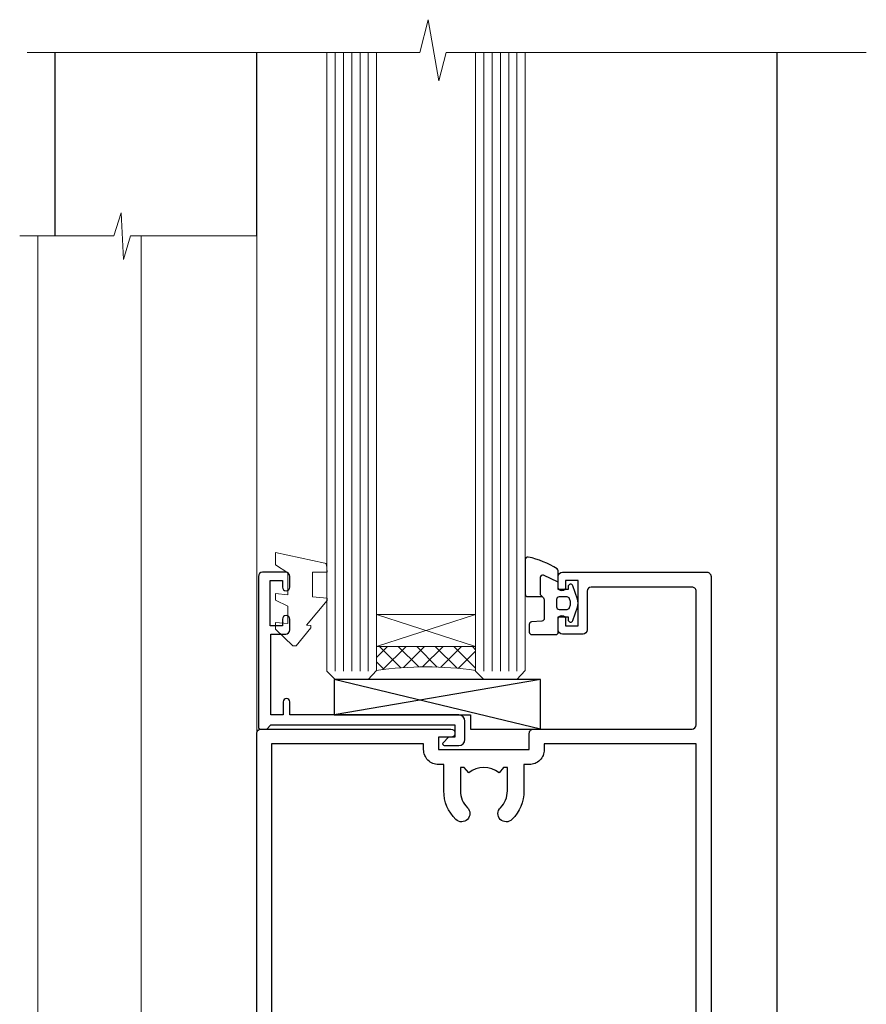
# Model space of a CAD drawing. Extents: x 0 to 178816, y -404 to 1146.
# Drawn here: x 7899 to 8001, y 248 to 367 of the extents above; entities that cross this region are included whole.
import ezdxf

# ---------------------------------------------------------------- set-up
doc = ezdxf.new("R2010")
doc.units = 0
doc.header["$LTSCALE"] = 3
doc.header["$MEASUREMENT"] = 0
doc.layers.get('0').update_dxf_attribs({"linetype": 'CONTINUOUS'})
doc.layers.add('Aluminium Systems Ltd Joinery Detail', color=7, linetype='CONTINUOUS')
doc.layers.add('Gasket', color=1, linetype='CONTINUOUS')

# ---------------------------------------------------------------- blocks, each defined once
blk = doc.blocks.new('A787-21645')
at = {"flags": 128}
for points in [[(23.49999961000304, 57.9999999231205, -0.9999999999999999), (23.49999961000304, 56.9999999231205), (22.00000484630874, 56.99999992311987), (22.00000484630874, 55.49999992312004), (32.99999477110833, 55.49999992312001), (32.99999477110833, 57.49999992312183, -0.4142135623731283), (33.49999477110833, 57.99999992312189), (52.69999980875656, 57.99999992312186, 0.414213562373095), (53.19999980875656, 58.49999992312186), (53.19999980875656, 74.69999992312515, 0.414213562373095), (52.69999980875656, 75.19999992312526), (40.49999980870854, 75.19999992312293, 0.414213562373095), (39.99999980870854, 74.69999992312293), (39.99999980870854, 69.99999992312232, -0.414213562373095), (39.49999980870854, 69.49999992312232), (36.99999980870672, 69.49999992312232, -0.414213562373095), (36.49999980870672, 69.99999992312232), (36.49999980870672, 71.29999992312523, -0.9999999999999999), (37.39999980870817, 71.29999992312523), (37.39999980870817, 70.49999992312232), (38.89999980870817, 70.49999992312232), (38.89999980870817, 75.99999992312232), (37.39999980870817, 75.99999992312232), (37.39999980870817, 75.19999992312668, -0.9999999999999999), (36.49999980870672, 75.19999992312668), (36.4999998087431, 76.49999992312232, -0.414213562373095), (36.9999998087431, 76.99999992312232), (54.4999998087431, 76.9999999231255, -0.4142135623731616), (54.9999998087431, 76.4999999231255), (54.9999998087431, 0.4999999231368975, -0.414213562373095), (54.4999998087431, -7.686310254939599e-08), (53.69999980874383, -7.686310254939599e-08, -0.414213562373095), (53.19999980874383, 0.4999999231368975), (53.19999980874383, 3.499999923122772, 0.414213562373095), (52.69999980875656, 3.999999923122772), (33.49999477110833, 3.999999923122743, -0.4142135623731283), (32.99999477110833, 4.4999999231228), (32.99999477110833, 6.499999923124619), (22.00000484630419, 6.499999923124562), (22.00000484630419, 4.4999999231228, -0.4142135623731283), (21.50000484630419, 3.999999923122743), (2.299999808747828, 3.999999923122772, 0.414213562373095), (1.799999808747828, 3.499999923122772), (1.799999808747828, 0.4999999231368975, -0.414213562373095), (1.299999808747828, -7.686310254939599e-08), (0.4999998087467361, -7.686310254939599e-08, -0.414213562373095), (-1.912532638925768e-07, 0.4999999231368975), (-1.91252354397875e-07, 57.49999992312186, -0.414213562373095), (0.4999998087476456, 57.99999992312186)], [(20.20000484630947, 6.499999923125728, -0.4142135623730996), (22.00000484630874, 8.299999923125739), (22.64999980870635, 8.299999923125739), (22.64999980870635, 11.50000076143286, -0.2010392773484044), (24.09870110740832, 14.95740833713879, -0.9999999999999999), (25.50129851000548, 13.53167325437343, 0.2010392773484157), (24.64999980870635, 11.50000076143291), (24.64999980870635, 8.650000761432779), (25.10856585985204, 8.650000761432779), (25.66805512110005, 9.31677409854322, 0.3639702342660435), (29.33194449631247, 9.316774098543306), (29.89143375755958, 8.650000761432779), (30.34999980870617, 8.650000761432779), (30.34999980870617, 11.50000076143294, 0.2010392773484119), (29.49870110740704, 13.53167325437346, -1.00000000000001), (30.90129851000421, 14.95740833713884, -0.2010392773484095), (32.34999980870617, 11.50000076143291), (32.34999980870617, 8.299999923125796), (32.99999477110833, 8.299999923125739, -0.414213562373095), (34.79999477110761, 6.499999923125756), (34.79999477110761, 5.799999923123551), (53.19999980871654, 5.79999992312483), (53.19999980871563, 56.1999999231198), (34.79999477110761, 56.19999992312108), (34.79999477110761, 55.49999992311891, -0.4142135623731044), (32.99999477110833, 53.69999992311892), (32.34999980871072, 53.6999999231189), (32.34999980870617, 50.49999908481172, -0.2010392773484095), (30.90129851000421, 47.04259150910579, -0.9999999999999997), (29.49870110740704, 48.4683265918712, 0.2010392773484074), (30.34999980870617, 50.49999908481172), (30.34999980870617, 53.34999908481186), (29.89143375755958, 53.34999908481186), (29.33194449631247, 52.68322574770133, 0.3639702342660399), (25.66805512110005, 52.68322574770136), (25.10856585985204, 53.34999908481186), (24.64999980870635, 53.34999908481186), (24.64999980870635, 50.49999908481172, 0.2010392773484072), (25.50129851000548, 48.4683265918712, -0.9999999999999897), (24.09870110740832, 47.04259150910582, -0.2010392773484001), (22.64999980870635, 50.49999908481172), (22.64999980870635, 53.6999999231189), (22.00000484630874, 53.6999999231189, -0.4142135623731044), (20.20000484630947, 55.49999992311891), (20.20000484630947, 56.19999992312131), (1.7999998087069, 56.19999992312231), (1.7999998087069, 5.799999923122328), (20.20000484630947, 5.799999923123295)]]:
    blk.add_lwpolyline(points, format="xyb", close=True, dxfattribs=at)
blk = doc.blocks.new('DY611-comp')
for p, q in [((4.699999724698388, 6.73301047494084), (5.699999724698388, 6.73301047494084)), ((4.699999724698388, 6.73301047494084), (4.699999724698388, 5.24168363428356)), ((5.699999724698388, 6.73301047494084), (5.699999724698388, 5.35801047494084)), ((2.249999724699366, 5.734749169929501), (2.249999724709312, 0.6000000773573217)), ((3.44999972469924, 5.241683634283561), (3.449999724698956, 5.734749169931831)), ((4.699999724698388, 5.24168363428356), (3.44999972469924, 5.241683634283561)), ((4.699999724698388, 3.224337315598119), (4.699999724698388, 5.24168363428356)), ((5.699999724698388, 5.35801047494084), (5.398556883214384, 4.23301047494084)), ((5.398556883214384, 4.23301047494084), (5.699999724698388, 3.10801047494084)), ((3.44999972471004, 0.6000000773595953), (3.449999724698444, 3.22433731559812)), ((3.449999724698444, 3.22433731559812), (4.699999724698388, 3.224337315598119)), ((4.699999724698387, 1.73301047494084), (4.699999724698388, 3.224337315598119)), ((5.699999724698388, 3.10801047494084), (5.699999724698387, 1.73301047494084)), ((5.699999724698387, 1.73301047494084), (4.699999724698387, 1.73301047494084)), ((1.221165036238908, 0.1448414745698428), (1.574423505998662, 0.1662286819516656)), ((1.526077900379526, 0.9647665347907601), (1.225370742217077, 0.9465609235936168))]:
    blk.add_line(p, q)
for centre, radius, start, end in [((1.699496738706388, 5.810302425472685), 1.752132699994973, 357.5285973978742, 174.1571795689745), ((25.62676472124249, 4.659065136804641), 25.70470882915023, 177.0349902344036, 188.5389107554367), ((1.549999724699377, 5.734749169928136), 0.6999999999999982, 1.139866319510781e-10, 162.7552138285532), ((82.75663574613237, 9.068854293032516), 81.93484498501171, 182.1869051590095, 185.6891390055798), ((1.160733029215372, 1.143013790619327), 1.000000000000252, 197.4942753458901, 273.4646099445776), ((1.550250703189106, 0.5654976083711868), 0.3999999999998869, 273.4646099446054, 93.46460994460537), ((2.849999724709676, 0.6000000773584585), 0.6000000000003638, 180.0000000001107, 1.107297439572595e-10)]:
    blk.add_arc(centre, radius, start, end)
blk = doc.blocks.new('DY611 Replace')
at = {"layer": 'Gasket', "color": 6}
blk.add_blockref('DY611-comp', (-5.982778264279204, -4.233010474941693), dxfattribs=at)
blk = doc.blocks.new('C438-21617')
at = {"flags": 128}
blk.add_lwpolyline([(1.499999967791013, 3.699999993124436), (1.499999967791013, 13.49999999312371), (3.299999967819844, 13.49999999312337, 0.4142135623720295), (3.799999967820185, 13.99999999312189), (3.799999967819844, 15.29999999312662, 0.9999999999999999), (2.899999967825664, 15.29999999312662), (2.899999967825664, 14.49999999312371), (1.399999967825664, 14.49999999312371), (1.399999967825664, 19.99999999312371), (2.899999967825664, 19.99999999312371), (2.899999967825664, 19.19999999312807, 0.9999999999999999), (3.799999967819844, 19.19999999312807), (3.799999967819844, 20.49999999312371, 0.414213562373095), (3.299999967819844, 20.99999999312371), (0.4999999678196616, 20.99999999312371, 0.414213562373095), (-3.218033839402779e-08, 20.49999999312371), (-3.218033839402779e-08, 2.199999993124436, 0.4142135623724291), (0.1999999678199345, 1.999999993123708), (0.9999999678196616, 1.999999993123708), (1.499999967819662, 2.499999993123708), (23.79999996782121, 2.499999993123708), (23.79999996782121, 0.9999999931237085), (23.01714196782072, 0.9999999931237085), (22.35856332405942, 0.3414213493592229, 0.6681786379198802), (22.49998468029557, -6.876291536173085e-09), (24.24998996782128, -6.876291536173085e-09, 0.414213562373095), (24.99998996782128, 0.7499999931237085), (24.99998996782128, 2.949999993124436, 0.414213562373095), (24.24998996782128, 3.699999993124436), (3.799999967823425, 3.699999993124436), (3.799999967823481, 5.299999993122867, 0.9999999999999999), (2.999999967824209, 5.299999993122867), (2.999999967824266, 3.699999993124436)], format="xyb", close=True, dxfattribs=at)
blk = doc.blocks.new('CO112-Comp')
blk.add_lwpolyline([(-2.40000000000007, 2.549999999999727), (-4.173214521477782, 3.376863510916451, 0.5486187866266629), (-4.600000000000001, 3.104971174805428), (-4.600000000000115, 1.174264068711523, 0.1989123673796485), (-4.512132034356092, 0.9621320343555908), (-4.187867965644138, 0.6378679656437498, -0.1989123673796545), (-4.100000000000229, 0.4257359312878179), (-4.100000000000001, -1.867621053448261, -0.3888787318529966), (-4.373853277175705, -2.166479462875827), (-5.62614672282448, -2.27604094277774, 0.3888787318529857), (-5.900000000000297, -2.574899352205307), (-5.900000000000183, -3.500000000000227, 0.414213562373095), (-5.600000000000229, -3.800000000000182), (-2.700000000000138, -3.800000000000182, 0.4142135623730795), (-2.40000000000007, -3.500000000000227), (-2.40000000000007, -1.650000000000205), (-1.200000000000252, -1.650000000000205), (-1.200000000000252, -2.000000000000227, 0.8512240770329532), (-0.6153026492116638, -2.094590794763576), (-0.07651324605726728, -0.4729539738173116, 0.1617773616314338), (-0.07651324605726728, 0.4729539738173116), (-0.6153026492115501, 2.094590794763576, 0.8512240770330307), (-1.200000000000138, 1.999999999999773), (-1.200000000000138, 1.64999999999975), (-2.40000000000007, 1.64999999999975), (-2.40000000000007, 3.899999999999864, 0.2573433522284663), (-2.539810225881284, 4.153651801230905, 0.08655377045350035), (-6.035137328684941, 5.592904137679353, 0.4795836626625757), (-6.399999999999956, 5.299999999999727), (-6.400000000000183, 1.099999999999682, 0.4142135623730932), (-6.100000000000229, 0.7999999999997272), (-4.350000000000229, 0.7999999999997272)], format="xyb")
blk.add_lwpolyline([(-1.333387482443846, 0.7499999999997726), (-2.299999999999819, 0.7499999999997726, 0.414213562373095), (-2.599999999999887, 0.4499999999998181), (-2.600000000000001, -0.4500000000002728, 0.4142135623731504), (-2.300000000000046, -0.7500000000002274), (-1.33338748244396, -0.7500000000002274, 0.3230919796660772), (-1.04869013165544, -0.5445907947637352), (-0.9306052984229392, -0.1891815895269247, 0.1617773616314338), (-0.9306052984228255, 0.1891815895269247), (-1.048690131655213, 0.5445907947632804, 0.3230919796661059)], format="xyb", close=True)
blk = doc.blocks.new('EL272')
for p, q in [((25, 6), (0, 1.700000000000003)), ((25, 0), (0, 6))]:
    blk.add_line(p, q)
blk.add_lwpolyline([(16.5, 0), (25, 0), (25, 6), (0, 6), (0, 1.700000000000003), (16.5, 1.700000000000003)], close=True)
blk = doc.blocks.new('DY445')
at = {"color": 1, "linetype": 'ByBlock', "lineweight": 5}
blk.add_lwpolyline([(1.500000069558155, 8.843974509445616), (6.955815479159355e-08, 9.781278537308935), (6.955815479159355e-08, 11.28127853730894), (5.988439076417308, 10.00599328645694, -0.3639702342661976), (6.170246867486185, 9.82418549538761), (6.250000069558155, 8.912602224390866), (4.500000069558155, 8.912602224390866), (4.500000069558155, 5.912602224390866), (6.250000069558155, 5.759497063219897), (6.250000069558155, 5.459497063220624), (3.761277983271611, 2.493553575919577), (4.300000069558337, 2.446421500579163), (4.300000069558337, 2.146421500578981), (2.498938744638963, 1.96124346985016e-07), (2.095436726808202, 1.96124346985016e-07), (6.955815479159355e-08, 2.022622753740507), (6.955815479159355e-08, 2.822622753740688), (1.500000069558155, 2.691389758451805), (1.500000069558155, 4.774702327408704), (6.955815479159355e-08, 5.506301210257334), (6.955815479159355e-08, 6.306301210257516), (1.500000069558155, 6.175068214968633)], format="xyb", close=True, dxfattribs=at)
blk = doc.blocks.new('PE001')
at = {"color": 8}
for p, q in [((-10.30262543296014, 28.71706153362047), (-10.40480706411181, 29.18866906201443)), ((-10.29893039060888, 28.7174572390919), (-10.29893039060888, 29.20000749200104)), ((10.29893039060889, 28.7174572390919), (10.29893039060889, 29.20000749200104)), ((10.30262543296014, 28.71706153362047), (10.40480706411181, 29.18866906201443)), ((-15.87010731188009, 27.49669993759512), (-16.35265756478923, 27.49669993759512)), ((-15.85635260714031, 27.5137539792146), (-15.95853423829234, 27.98536150760848)), ((15.85635260714032, 27.5137539792146), (15.95853423829234, 27.98536150760848)), ((15.87010731188009, 27.49669993759512), (16.35265756478924, 27.49669993759512)), ((8.69981852888069, 27.40000749200122), (-8.700181471118995, 27.40000749200124)), ((1, 22.9000037460005), (-1, 22.9000037460005))]:
    blk.add_line(p, q, dxfattribs=at)
for points in [[(-8.700181471118995, 27.40000749200124), (-8.6024031857214, 24.60000374578653), (-8.590424359610413, 24.60000374578078, -0.3853135861203936), (-8.490920640589302, 24.50995411768292), (-8.413930566208574, 23.74005337387886, 0.3853135861185372), (-8.314426847188113, 23.650003745781), (-8.185923115821158, 23.65000374578032, 0.3852357265136487), (-8.086419396800387, 23.7400533738783), (-8.009429322419855, 24.50995411768267, -0.3853135861198133), (-7.909925603398975, 24.60000374578056), (-7.590424359610417, 24.60000374578093, -0.3853135861203936), (-7.490920640589305, 24.50995411768307), (-7.413930566208577, 23.74005337387901, 0.3853135861185372), (-7.314426847188116, 23.65000374578115), (-7.185923115821161, 23.65000374578047, 0.3852357265136487), (-7.086419396800391, 23.74005337387845), (-7.009429322419859, 24.50995411768282, -0.3853135861198133), (-6.909925603398978, 24.60000374578071), (-6.59042435961042, 24.60000374578108, -0.3853135861203936), (-6.490920640589309, 24.50995411768322), (-6.413930566208585, 23.74005337387916, 0.3853135861185372), (-6.31442684718812, 23.65000374578129), (-6.185923115821165, 23.65000374578062, 0.3852357265136487), (-6.086419396800395, 23.7400533738786), (-6.009429322419866, 24.50995411768297, -0.3853135861198133), (-5.909925603398982, 24.60000374578086), (-5.590424359610424, 24.60000374578123, -0.3853135861203936), (-5.490920640589312, 24.50995411768337), (-5.413930566208585, 23.74005337387931, 0.3853135861185372), (-5.314426847188123, 23.65000374578144), (-5.185923115821168, 23.65000374578077, 0.3852357265136487), (-5.086419396800398, 23.74005337387874), (-5.009429322419866, 24.50995411768312, -0.3853135861198133), (-4.909925603398985, 24.60000374578101), (-4.590424359610427, 24.60000374578138, -0.3853135861203936), (-4.490920640589316, 24.50995411768352), (-4.413930566208592, 23.74005337387946, 0.3853135861185372), (-4.314426847188127, 23.65000374578159), (-4.185923115821172, 23.65000374578091, 0.3852357265136487), (-4.086419396800402, 23.74005337387889), (-4.009429322419873, 24.50995411768327, -0.3853135861198133), (-3.909925603398989, 24.60000374578116), (-3.590424359610431, 24.60000374578153, -0.3853135861203936), (-3.490920640589319, 24.50995411768367), (-3.413930566208592, 23.7400533738796, 0.3853135861185372), (-3.31442684718813, 23.65000374578174), (-3.185923115821176, 23.65000374578106, 0.3852357265136487), (-3.086419396800405, 23.74005337387904), (-3.009429322419873, 24.50995411768342, -0.3853135861198133), (-2.909925603398992, 24.60000374578131), (-2.590424359610434, 24.60000374578168, -0.3853135861203936), (-2.490920640589323, 24.50995411768382), (-2.413930566208599, 23.74005337387975, 0.3853135861185372), (-2.314426847188134, 23.65000374578189), (-2.185923115821179, 23.65000374578121, 0.3852357265136487), (-2.086419396800409, 23.74005337387919), (-2.00942932241988, 24.50995411768357, -0.3853135861198133), (-1.909925603398996, 24.60000374578146), (-1.590424359610438, 24.60000374578183, -0.3853135861203936), (-1.490920640589326, 24.50995411768396), (-1.413930566208599, 23.7400533738799, 0.3853135861185372), (-1.314426847188138, 23.65000374578204), (-1.185923115821183, 23.65000374578136, 0.3852357265136487), (-1.086419396800046, 23.740053373883), (-1.009429322419518, 24.50995411768737, -0.3853135861198133), (-0.9099256033986336, 24.60000374578526), (-0.5904243596100756, 24.60000374578563, -0.3853135861203936), (-0.4909206405889641, 24.50995411768777), (-0.4139305662082364, 23.74005337388371, 0.3853135861185372), (-0.3144268471877751, 23.65000374578585), (-0.1859231158208203, 23.65000374578517, 0.3852357265136487), (-0.08641939680004995, 23.74005337388315), (-0.00942932241951766, 24.50995411768752, -0.3853135861198133), (0.09007439660136285, 24.60000374578541), (0.4095756403899244, 24.60000374578578, -0.3853135861203936), (0.5090793594110323, 24.50995411768792), (0.5860694337917565, 23.74005337388386, 0.3853135861185372), (0.6855731528122213, 23.65000374578599), (0.8140768841791726, 23.65000374578532, 0.3852357265136487), (0.9135806031999465, 23.7400533738833), (0.9905706775804788, 24.50995411768767, -0.3853135861198133), (1.090074396601359, 24.60000374578556), (1.409575640389917, 24.60000374578593, -0.3853135861203936), (1.509079359411029, 24.50995411768807), (1.586069433791756, 23.74005337388401, 0.3853135861185372), (1.685573152812218, 23.65000374578614), (1.814076884179173, 23.65000374578547, 0.3852357265136487), (1.913580603199943, 23.74005337388344), (1.990570677580472, 24.50995411768782, -0.3853135861198133), (2.090074396601356, 24.60000374578571), (2.409575640389917, 24.60000374578608, -0.3853135861203936), (2.509079359411025, 24.50995411768822), (2.586069433791749, 23.74005337388416, 0.3853135861185372), (2.685573152812214, 23.65000374578629), (2.814076884179165, 23.65000374578561, 0.3852357265136487), (2.913580603199939, 23.74005337388359), (2.990570677580472, 24.50995411768797, -0.3853135861198133), (3.090074396601352, 24.60000374578586), (3.40957564038991, 24.60000374578623, -0.3853135861203936), (3.509079359411022, 24.50995411768837), (3.586069433791749, 23.7400533738843, 0.3853135861185372), (3.685573152812211, 23.65000374578644), (3.814076884179165, 23.65000374578576, 0.3852357265136487), (3.913580603199936, 23.74005337388374), (3.990570677580465, 24.50995411768812, -0.3853135861198133), (4.090074396601349, 24.60000374578601), (4.40957564038991, 24.60000374578638, -0.3853135861203936), (4.509079359411018, 24.50995411768852), (4.586069433791742, 23.74005337388445, 0.3853135861185372), (4.685573152812207, 23.65000374578659), (4.814076884179158, 23.65000374578591, 0.3852357265136487), (4.913580603199932, 23.74005337388389), (4.990570677580465, 24.50995411768827, -0.3853135861198133), (5.090074396601345, 24.60000374578616), (5.409575640389903, 24.60000374578653, -0.3853135861203936), (5.509079359411015, 24.50995411768866), (5.586069433791742, 23.7400533738846, 0.3853135861185372), (5.685573152812204, 23.65000374578674), (5.814076884179158, 23.65000374578606, 0.3852357265136487), (5.913580603199929, 23.74005337388404), (5.990570677580457, 24.50995411768842, -0.3853135861198133), (6.090074396601342, 24.60000374578631), (6.409575640389903, 24.60000374578668, -0.3853135861203936), (6.509079359411011, 24.50995411768881), (6.586069433791735, 23.74005337388475, 0.3853135861185372), (6.6855731528122, 23.65000374578689), (6.814076884179151, 23.65000374578621, 0.3852357265136487), (6.913580603199925, 23.74005337388419), (6.990570677580457, 24.50995411768857, -0.3853135861198133), (7.090074396601338, 24.60000374578646), (7.409575640389896, 24.60000374578683, -0.3853135861203936), (7.509079359411007, 24.50995411768896), (7.586069433791735, 23.7400533738849, 0.3853135861185372), (7.685573152812196, 23.65000374578704), (7.814076884179151, 23.65000374578636, 0.3852357265136487), (7.913580603199922, 23.74005337388434), (7.990570677580465, 24.50995411768903, -0.3853128051920055), (8.090074396601384, 24.60000374578661), (8.6020402434831, 24.60000374578663), (8.69981852888069, 27.40000749200122), (16.35265756478963, 27.4000074920003), (16.35265756478963, 27.4966999375951, 0.3530134953426948), (15.95853423829274, 27.98536150760846), (10.40480706411221, 29.18866906201441, 0.05339281120051835), (10.29893039060889, 29.20000749200102), (-10.29893039060888, 29.20000749200104, 0.05339281120051835), (-10.40480706411181, 29.18866906201443), (-15.95853423829234, 27.98536150760848, 0.3530134953426948), (-16.35265756478923, 27.49669993759512), (-16.35265756478923, 27.40000749200032), (-8.700181471118995, 27.40000749200124)], [(-4.913930566177456, 24.45995411790571, -0.385313586120154), (-4.814426847156458, 24.5500037460036), (-4.685923115790082, 24.5500037460036, -0.3853135861199614), (-4.586419396769088, 24.45995411790577), (-4.509429322388055, 23.69005337410134, 0.3853135861200716), (-4.409925603367029, 23.60000374600351), (-4.090424359578911, 23.60000374600363, 0.3853135861199418), (-3.990920640557956, 23.69005337410149), (-3.913930566177488, 24.45995411790548, -0.385313586120154), (-3.81442684715649, 24.55000374600337), (-3.685923115790114, 24.55000374600337, -0.3853135861199614), (-3.586419396769124, 24.45995411790554), (-3.509429322388087, 23.69005337410111, 0.3853135861200716), (-3.409925603367057, 23.60000374600328), (-3.090424359578943, 23.6000037460034, 0.3853135861199418), (-2.990920640557988, 23.69005337410126), (-2.91393056617752, 24.45995411790525, -0.385313586120154), (-2.814426847156522, 24.55000374600314), (-2.685923115790146, 24.55000374600314, -0.3853135861199614), (-2.586419396769152, 24.45995411790531), (-2.509429322388119, 23.69005337410088, 0.3853135861200716), (-2.409925603367093, 23.60000374600305), (-2.090424359578975, 23.60000374600317, 0.3853135861199418), (-1.990920640558016, 23.69005337410107), (-1.913930566177548, 24.45995411790506, -0.385313586120154), (-1.81442684715655, 24.55000374600294), (-1.685923115790175, 24.55000374600294, -0.3853135861199614), (-1.58641939676918, 24.45995411790512), (-1.509429322388147, 23.69005337410069, 0.3853135861200716), (-1.409925603367121, 23.60000374600286), (-1.090424359579004, 23.60000374600298, 0.3853135861199418), (-0.9909206405580484, 23.69005337410083), (-0.9139305661775801, 24.45995411790483, -0.385313586120154), (-0.8144268471565823, 24.55000374600272), (-0.6859231157902066, 24.55000374600272, -0.3853135861199614), (-0.586419396769216, 24.45995411790489), (-0.5094293223881792, 23.69005337410046, 0.3853135861200716), (-0.4099256033671494, 23.60000374600263), (-0.0904243595790355, 23.60000374600275, 0.3853135861199418), (0.009079359441919621, 23.69005337410061), (0.08606943382238796, 24.45995411790459, -0.385313586120154), (0.1855731528433857, 24.55000374600249), (0.3140768842097614, 24.55000374600249, -0.3853135861199614), (0.4135806032307556, 24.45995411790466), (0.4905706776117889, 23.69005337410023, 0.3853135861200716), (0.590074396632815, 23.6000037460024), (0.9095756404209325, 23.60000374600252, 0.3853135861199418), (1.009079359441888, 23.69005337410038), (1.086069433822356, 24.45995411790437, -0.385313586120154), (1.185573152843354, 24.55000374600226), (1.314076884209729, 24.55000374600226, -0.3853135861199614), (1.41358060323072, 24.45995411790443), (1.490570677611757, 23.6900533741, 0.3853135861200716), (1.590074396632787, 23.60000374600217), (1.909575640420897, 23.60000374600229, 0.3853135861199418), (2.009079359441856, 23.69005337410015), (2.086069433822324, 24.45995411790414, -0.385313586120154), (2.185573152843322, 24.55000374600203), (2.314076884209697, 24.55000374600203, -0.3853135861199614), (2.413580603230692, 24.4599541179042), (2.490570677611725, 23.69005337409977, 0.3853135861200716), (2.590074396632751, 23.60000374600195), (2.909575640420869, 23.60000374600207, 0.3853135861199418), (3.009079359441827, 23.69005337409995), (3.086069433822296, 24.45995411790394, -0.385313586120154), (3.185573152843293, 24.55000374600183), (3.314076884209669, 24.55000374600183, -0.3853135861199614), (3.413580603230663, 24.45995411790401), (3.490570677611696, 23.69005337409958, 0.3853135861200716), (3.590074396632723, 23.60000374600175), (3.90957564042084, 23.60000374600187, 0.3853135861199418), (4.009079359441795, 23.69005337409973), (4.086069433822264, 24.45995411790371, -0.385313586120154), (4.185573152843261, 24.55000374600161), (4.314076884209637, 24.55000374600161, -0.3853135861199614), (4.413580603230628, 24.45995411790378), (4.490570677611665, 23.69005337409935, 0.3853135861200716), (4.590074396632694, 23.60000374600152), (4.909575640420805, 23.60000374600164, 0.3853135861199418), (5.009079359441763, 23.6900533740995), (5.086069433822232, 24.45995411790349, -0.385313586120154), (5.185573152843229, 24.55000374600138), (5.314076884209605, 24.55000374600138, -0.3853135861199614), (5.413580603230599, 24.45995411790355), (5.490570677611633, 23.69005337409912, 0.3853135861200716), (5.590074396632659, 23.60000374600129), (5.909575640420776, 23.60000374600141, 0.3853135861199418), (6.009079359441731, 23.69005337409927), (6.0860694338222, 24.45995411790326, -0.385313586120154), (6.185573152843197, 24.55000374600115), (6.314076884209573, 24.55000374600115, -0.3853135861199614), (6.413580603230564, 24.45995411790332), (6.490570677611601, 23.69005337409889, 0.3853135861200716), (6.59007439663263, 23.60000374600106), (6.909575640420741, 23.60000374600119, 0.3853135861199418), (7.009079359441699, 23.69005337409904), (7.086069433822168, 24.45995411790303, -0.385313586120154), (7.185573152843165, 24.55000374600092), (7.314076884209541, 24.55000374600092, -0.3853135861199614), (7.413580603230535, 24.4599541179031), (7.490570677611569, 23.69005337409866, 0.3853135861200716), (7.590074396632595, 23.60000374600083), (7.909575640420712, 23.60000374600095, 0.3853135861199418), (8.009079359441667, 23.69005337409881), (8.086069433822132, 24.4599541179028, -0.385313586120154), (8.185573152843133, 24.55000374600069), (8.31407688420951, 24.55000374600069, -0.3853135861199614), (8.4135806032305, 24.45995411790286), (8.490570677611533, 23.69005337409843, 0.3853135861200716), (8.590074396632563, 23.6000037460006), (8.909575640420677, 23.60000374600072, 0.3853135861199418), (9.009079359441635, 23.69005337409858), (9.086069433822423, 24.45995411790296, -0.3853135861200502), (9.185573152843418, 24.55000374600081), (9.314076884209324, 24.55000374600081, -0.3853135861187603), (9.413580603230454, 24.459954117903), (9.490570677611487, 23.69005337409869, 0.3853135861181797), (9.590074396632485, 23.60000374600066), (10.89999999999999, 23.60000374600066), (11.06383552139911, 26.72617172412234, -0.3989595459737184), (11.56315028877639, 27.20000374600087), (12.56715806366685, 27.20000374600087), (12.7, 19.6000037460005), (-12.7, 19.6000037460005), (-12.56715806366685, 27.20000374600087), (-11.56315028877638, 27.20000374600087, -0.3989595459737184), (-11.0638355213991, 26.72617172412234), (-10.89999999999998, 23.60000374600066), (-10.09042435957876, 23.60000374600066, 0.3853135861199418), (-9.990920640557768, 23.69005337410283), (-9.9139305661773, 24.45995411790682, -0.385313586120154), (-9.814426847156302, 24.55000374600471), (-9.685923115789926, 24.55000374600471, -0.3853135861199614), (-9.586419396768935, 24.45995411790688), (-9.509429322387899, 23.69005337410245, 0.3853135861200716), (-9.409925603366869, 23.60000374600462), (-9.090424359578755, 23.60000374600475, 0.3853135861199418), (-8.9909206405578, 23.6900533741026), (-8.913930566177331, 24.45995411790659, -0.385313586120154), (-8.814426847156334, 24.55000374600448), (-8.685923115789958, 24.55000374600448, -0.3853135861199614), (-8.586419396768967, 24.45995411790665), (-8.50942932238793, 23.69005337410222, 0.3853135861200716), (-8.4099256033669, 23.60000374600439), (-8.090424359578787, 23.60000374600451, 0.3853135861199418), (-7.990920640557832, 23.69005337410237), (-7.913930566177363, 24.45995411790636, -0.385313586120154), (-7.814426847156366, 24.55000374600425), (-7.68592311578999, 24.55000374600425, -0.3853135861199614), (-7.586419396768999, 24.45995411790642), (-7.509429322387966, 23.69005337410199, 0.3853135861200716), (-7.409925603366933, 23.60000374600416), (-7.090424359578819, 23.60000374600428, 0.3853135861199418), (-6.990920640557864, 23.69005337410214), (-6.913930566177392, 24.45995411790616, -0.385313586120154), (-6.814426847156394, 24.55000374600406), (-6.685923115790018, 24.55000374600406, -0.3853135861199614), (-6.586419396769028, 24.45995411790623), (-6.509429322387994, 23.69005337410179, 0.3853135861200716), (-6.409925603366961, 23.60000374600397), (-6.090424359578847, 23.60000374600409, 0.3853135861199418), (-5.990920640557892, 23.69005337410195), (-5.913930566177424, 24.45995411790594, -0.385313586120154), (-5.814426847156426, 24.55000374600382), (-5.68592311579005, 24.55000374600382, -0.3853135861199614), (-5.58641939676906, 24.459954117906), (-5.509429322388023, 23.69005337410157, 0.3853135861200716), (-5.409925603366993, 23.60000374600374), (-5.090424359578879, 23.60000374600386, 0.3853135861199418), (-4.990920640557924, 23.69005337410172)]]:
    blk.add_lwpolyline(points, format="xyb", close=True, dxfattribs=at)
for points in [[(15.87010731188049, 27.4000074920003), (15.87010731188049, 27.4966999375951, 0.3530134953426912), (15.85635260714052, 27.51375397921462), (10.30262543296019, 28.71706153362052, 0.05339281120050442), (10.2989303906087, 28.71745723909187), (-10.29893039060888, 28.7174572390919, 0.05339281120051845), (-10.30262543296014, 28.71706153362047), (-15.85635260714031, 27.5137539792146, 0.3530134953426768), (-15.87010731188009, 27.49669993759512), (-15.87010731188009, 27.40000749200032)], [(-1, 19.6000037460005), (-1, 22.9000037460005, -0.414213562373095), (-0.3000000000000007, 23.6000037460005), (0.3000000000000007, 23.6000037460005, -0.414213562373095), (1, 22.9000037460005), (1, 19.6000037460005)]]:
    blk.add_lwpolyline(points, format="xyb", dxfattribs=at)
blk = doc.blocks.new('A914-22249')
for points in [[(24.40000013621299, 33.20000000731817), (24.40000013621299, 54.50000000731812, -0.4142135623730951), (24.90000013621299, 55.00000000731812), (26.52264986702281, 55.00000000731812, -0.2679491924312208), (26.69585494778008, 54.9000000073181), (27.27320521697008, 53.90000000731833, -0.5773502691899743), (27.10000013621326, 53.60000000731814), (25.80000013621308, 53.60000000731814), (25.80000013621308, 50.00000000731812), (36.5000001362129, 50.00000000731813), (36.5000001362129, 53.60000000731815), (35.20000013621272, 53.60000000731815, -0.5773502691899743), (35.0267950554559, 53.90000000731833), (35.60414532464589, 54.90000000731811, -0.2679491924312208), (35.77735040540316, 55.00000000731813), (38.80000013621308, 55.00000000731813, -0.414213562373095), (39.0000001362129, 54.8000000073182), (39.0000001362129, 51.60000000731815, -0.414213562373095), (38.80000013621308, 51.40000000731811), (37.90000013621299, 51.40000000731811), (37.90000013621299, 47.00000000731813), (65.900000136213, 47.00000000731813), (65.900000136213, 51.40000000731811), (65.0000001362129, 51.40000000731811, -0.414213562373095), (64.80000013621309, 51.60000000731815), (64.80000013621309, 54.8000000073182, -0.414213562373095), (65.0000001362129, 55.00000000731824), (68.02264986702282, 55.00000000731824, -0.2679491924312208), (68.19585494778009, 54.90000000731811), (68.77320521697008, 53.90000000731833, -0.5773502691899743), (68.60000013621327, 53.60000000731815), (67.30000013621309, 53.60000000731815), (67.30000013621309, 50.00000000731813), (78.0000001362129, 50.00000000731813), (78.0000001362129, 53.60000000731815), (76.70000013621272, 53.60000000731815, -0.5773502691899743), (76.5267950554559, 53.90000000731833), (77.1041453246459, 54.90000000731811, -0.2679491924312208), (77.27735040540317, 55.00000000731813), (85.80000013621309, 55.00000000731813), (85.80000013621307, 65.00000000731814), (83.90000013621298, 65.00000000731814, -0.4142135623730951), (83.40000013621298, 65.50000000731814), (83.40000013621298, 66.7500000073178, -0.9999999999999999), (84.40000013621298, 66.7500000073178), (84.40000013621298, 66.00000000731814), (85.90000013621298, 66.00000000731814), (85.90000013621298, 66.7500000073178, -0.2982166266986705), (86.20000013621316, 67.20825757681337), (86.20000013621316, 70.29174243782245, -0.2982166266987168), (85.90000013621253, 70.75000000731802), (85.90000013621253, 71.50000000731814), (84.40000013621298, 71.50000000731814), (84.40000013621298, 70.75000000731802, -0.9999999999999999), (83.40000013621298, 70.75000000731802), (83.40000013621298, 72.00000000731814, -0.4142135623730951), (83.90000013621298, 72.50000000731814), (86.90000013621298, 72.50000000731814, -0.4142135623730951), (87.40000013621298, 72.00000000731814), (87.400000136213, 40.30000000731695, -0.4142135623731465), (86.900000136213, 39.80000000731695), (86.5000001362129, 39.80000000731706, -0.4142135623730951), (86.0000001362129, 40.30000000731706), (86.0000001362129, 40.8000000073182), (84.2984544656944, 40.8000000073182, -0.3056146845808055), (82.81521476827417, 39.80000000731774), (79.30000013621263, 39.8000000073182), (79.30000013621263, 29.3000000073182, -0.4142135623730827), (77.70000013621272, 27.70000000731829), (76.30000013621218, 27.70000000731829), (76.30000013621218, 23.60000000731839), (77.70000013621272, 23.60000000731839, -0.4142135623730827), (79.30000013621263, 22.00000000731836), (79.30000013621263, 20.40000000731834), (91.10000013621327, 20.40000000731823, -0.9999999999999999), (91.10000013621327, 19.00000000731836), (88.70000013621318, 19.00000000731836), (88.30000013621309, 19.40000000731834), (82.10000013621372, 19.40000000731834), (81.70000013621227, 19.00000000731836), (79.30000013621218, 19.00000000731836, -0.414213562373095), (77.70000013621227, 20.60000000731839), (77.70000013621227, 22.00000000731836), (69.55000013621263, 22.00000000731836, -0.4142135623730951), (69.05000013621263, 22.50000000731836), (69.05000013621263, 23.50000000731813, -0.4142135623729998), (69.55000013621263, 24.00000000731813), (70.20426884488886, 24.00000000731597, -0.6408239254458331), (71.56037887494738, 24.52358491297718, 0.1952598447289741), (72.85000013621418, 24.00000000731598), (74.70000013621409, 24.00000000731598), (74.70000013621409, 24.29766568963851), (74.26718235598462, 24.66084292939604, 0.3639702342660909), (74.26718235598462, 27.03915708523573), (74.70000013621409, 27.40233432499326), (74.70000013621409, 27.70000000731579), (72.85000013621372, 27.70000000731579, 0.1952598447289398), (71.56037887494738, 27.17641510165549, -0.6408239254469575), (70.20426884488931, 27.70000000731829), (65.60333223589139, 27.70000000731806), (61.10000013621281, 25.10000000731838), (61.10000013621281, 20.60000000731838, -0.414213562373095), (59.5000001362129, 19.00000000731824), (26.0000001362129, 19.00000000731823), (26.0000001362129, 6.495731298642326, -0.6408239254462864), (26.52358504187411, 5.139621268584264, 0.1952598447289741), (26.0000001362129, 3.850000007317234), (26.0000001362129, 2.000000007317325), (26.29766581853544, 2.000000007317325), (26.66084305829297, 2.432817787546796, 0.3639702342660909), (29.03915721413266, 2.432817787546796), (29.40233445389019, 2.000000007317325), (29.70000013621272, 2.000000007317325), (29.70000013621272, 3.850000007317689, 0.1952598447289398), (29.17641523055242, 5.139621268584264, -0.9999999999997623), (30.32358504187293, 6.254969386434468, -0.195259844728797), (31.30000013621309, 3.850000007317234), (31.30000013621309, 0.5000000073181212, -0.4142135623730951), (30.80000013621309, 7.31812122012343e-09), (24.900000136213, 7.31812122012343e-09, -0.4142135623730951), (24.400000136213, 0.5000000073181212), (24.40000013621345, 18.50000000731812, 0.4142135623730951), (23.90000013621345, 19.00000000731812), (3.000000136213359, 19.00000000731812, -0.4142135623730951), (1.362133588145298e-07, 22.00000000731812), (1.362133517091024e-07, 32.70000000731817, -0.4142135623730951), (0.5000001362133517, 33.20000000731817), (2.500000136213352, 33.20000000731817, -0.4142135623730951), (3.000000136213352, 32.70000000731817), (3.000000136213359, 27.0975208687248, 0.2679491924311176), (3.500000136213359, 26.23149546494038), (3.700000136213177, 26.11602541110254, -0.2679491924311212), (4.200000136212722, 25.25000000731801), (4.200000136213632, 25.0196152495888, -0.5773502691900444), (3.900000136213905, 24.84641016883118), (3.750000136212449, 24.93301270921141, 0.577350269191241), (3.000000136213359, 24.50000000731812), (3.000000136213359, 21.50000000731812, 0.4142135623730951), (3.500000136213359, 21.00000000731812), (8.500222276192446, 21.00000000731812, 0.5773502691893745), (8.76002989732767, 21.45000000731805), (7.940192515078405, 22.87000000731801, -0.5095254494943486), (8.137626628968217, 23.31344428753822), (13.29604429080443, 24.40989980939626, -0.1051042352656982), (13.50395598162246, 24.40989980939626), (18.66237364345868, 23.31344428753822, -0.5095254494944976), (18.85980775734803, 22.87000000731835), (18.03997037509877, 21.45000000731794, 0.5773502691891558), (18.299777996234, 21.00000000731812), (23.30000013621354, 21.00000000731812, 0.4142135623730951), (23.80000013621354, 21.50000000731812), (23.80000013621354, 24.50000000731812, 0.5773502691889807), (23.05000013621217, 24.93301270921016), (22.90000013621299, 24.84641016883221, -0.5773502691908017), (22.60000013621326, 25.01961524958971), (22.60000013621417, 25.25000000731801, -0.2679491924311212), (23.10000013621372, 26.11602541110254), (23.30000013621354, 26.23149546494038, 0.2679491924311176), (23.80000013621354, 27.0975208687248), (23.80000013621354, 32.70000000731817, -0.4142135623730951), (24.30000013621354, 33.20000000731817)], [(29.33431471126356, 20.65857865108089), (29.78786810185687, 21.1121320416742, -0.4142135623730951), (30.21213217056896, 21.1121320416742), (30.66568556116227, 20.65857865108089, 0.1989123673796568), (30.80710691739958, 20.6000000073182), (54.69289335502616, 20.60000000731809, 0.1989123673796664), (54.83431471126347, 20.65857865108079), (55.28786810185687, 21.1121320416742, -0.4142135623730951), (55.71213217056896, 21.1121320416742), (56.16568556116227, 20.65857865108089, 0.198912367379658), (56.30710691739958, 20.6000000073182), (59.30000013621292, 20.6000000073182, 0.414213562373095), (59.50000013621292, 20.8000000073182), (59.50000013621292, 25.73508530342347, -0.2679491924310173), (59.75000013621246, 26.16809800531557), (65.05858812421837, 29.23301270921023, -0.1316524975874959), (65.30858812421837, 29.30000000731813), (77.50000013621272, 29.3000000073182, 0.4142135623730936), (77.70000013621274, 29.50000000731819), (77.70000013621274, 39.80000000731814, -0.414213562373095), (79.30000013621265, 41.40000000731816), (82.66174937067882, 41.40000000731827, 0.3394542588634322), (82.85493453593662, 41.54823619829781), (83.3153335143831, 43.26646857761443, -0.9999999999999999), (84.18466675804365, 43.03353143702201), (84.08237243238517, 42.6517638163386, 0.4931454260312953), (84.275557597643, 42.40000000731811), (85.60000013621354, 42.40000000731811, 0.414213562373095), (85.80000013621355, 42.60000000731811), (85.80000013621355, 53.20000000731811, 0.414213562373095), (85.60000013621354, 53.40000000731811), (84.16837792067054, 53.40000000731811, 0.4931454260313046), (83.97519275541273, 53.1482361982976), (84.18466675804365, 52.36646857761422, -0.9999999999999999), (83.3153335143831, 52.13353143702204), (83.01570405139552, 53.25176381633851, 0.3394542588635193), (82.82251888613769, 53.40000000731811), (79.80000013621282, 53.40000000731811, 0.414213562373095), (79.60000013621283, 53.20000000731811), (79.60000013621283, 50.00000000731813, -0.4142135623730956), (78.00000013621292, 48.40000000731811), (67.7000001362129, 48.40000000731811, 0.414213562373095), (67.50000013621292, 48.20000000731811), (67.50000013621292, 47.00000000731813, -0.414213562373095), (65.90000013621301, 45.40000000731811), (37.900000136213, 45.4000000073181, -0.414213562373095), (36.30000013621309, 47.00000000731812), (36.30000013621309, 48.2000000073181, 0.414213562373095), (36.1000001362131, 48.4000000073181), (26.20000013621291, 48.4000000073181, 0.414213562373095), (26.00000013621291, 48.2000000073181), (26.00000013621292, 20.80000000731809, 0.4142135623731052), (26.20000013621292, 20.60000000731809), (29.19289335502626, 20.6000000073182, 0.198912367379649)]]:
    blk.add_lwpolyline(points, format="xyb", close=True)
blk = doc.blocks.new('Architectural Bifold Door Sill')
at = {"layer": 'Aluminium Systems Ltd Joinery Detail', "lineweight": 5}
h = blk.add_hatch(dxfattribs=at)
h.set_pattern_fill('NET', color=256, scale=0.5, angle=-45.00000000000003)
h.set_pattern_definition([(314.9999999999999, (-1059.023702601487, -8.960848702391559), (1.122532015133645, 1.122532015133644), []), (44.99999999999994, (-1059.023702601487, -8.960848702391559), (-1.122532015133644, 1.122532015133645), [])])
edge = h.paths.add_edge_path(flags=16)
edge.add_line((-103.5908791804122, 110.3060266919156), (-103.59087918041, 110.2144446222474))
edge.add_arc((-114.1981377929542, 105.3060266918674), 11.68787841537862, 384.8319352716503, 385.3276199955537)
edge.add_line((-103.633739946783, 110.3060266919156), (-103.5908791804122, 110.3060266919156))
edge = h.paths.add_edge_path()
edge.add_arc((-99.5109806002456, 66.92737218531784), 41.40080368300143, 441.65171969990297, 458.3175604671623, ccw=False)
edge.add_line((-93.49999900002695, 107.8894845063433), (-93.49999900002695, 110.80041619854))
edge.add_line((-93.49999900002695, 110.80041619854), (-105.4999990000275, 110.8004161985255))
edge.add_line((-105.4999990000269, 110.8004161985255), (-105.4999990000258, 107.8927014798026))
at = {"layer": 'Aluminium Systems Ltd Joinery Detail'}
for p, q in [((-144.4037174771429, 160.575170642659), (-144.4037174771429, 182.7673700088399)), ((-119.9999980493676, 160.575170642659), (-119.9999980493676, 182.7673525063619)), ((-56.99999899998238, 55.39174890507817), (-56.99999899998238, 182.7673525063619)), ((-144.4037174771447, 12.50002291565306), (-144.4037174771429, 42.23406112565954))]:
    blk.add_line(p, q, dxfattribs=at)
at = {"layer": 'Aluminium Systems Ltd Joinery Detail', "lineweight": 5, "ltscale": 3}
for p, q in [((-110.4999990000269, 107.8000016060314), (-110.4999990000269, 182.7673525063619)), ((-109.4999990000269, 107.8000016060314), (-109.4999990000269, 182.7673525063619)), ((-108.4999990000269, 107.8000016060314), (-108.4999990000269, 182.7673525063619)), ((-107.4999990000269, 107.8000016060314), (-107.4999990000269, 182.7673525063619)), ((-106.4999990000269, 107.8000016060314), (-106.4999990000269, 182.7673525063619)), ((-92.49999900002695, 107.8000016060278), (-92.49999900002695, 182.7673525063619)), ((-91.49999900002695, 107.8000016060278), (-91.49999900002695, 182.7673525063619)), ((-90.49999900002695, 107.8000016060278), (-90.49999900002695, 182.7673525063619)), ((-89.49999900002695, 107.8000016060278), (-89.49999900002695, 182.7673525063619)), ((-88.49999900002695, 107.8000016060278), (-88.49999900002695, 182.7673525063619))]:
    blk.add_line(p, q, dxfattribs=at)
at = {"layer": 'Aluminium Systems Ltd Joinery Detail', "lineweight": 5}
for p, q in [((-105.4999990000269, 114.6717571736908), (-93.49999900002695, 110.8004161985255)), ((-105.4999990000269, 110.8004161985255), (-93.49999900002695, 114.6717571736908)), ((-125.0018425937506, 35.43471708321613), (-137.0018425937506, 35.43471708321613)), ((-131.9151544151828, 35.43471708321613), (-131.9151544151828, 30.43471708321613)), ((-130.0885307723202, 35.43471708321613), (-130.0885307723202, 30.43471708321613)), ((-137.0018425937506, 30.43471708321613), (-125.0018425937506, 30.43471708321613)), ((-131.0018425937506, 4.234706847412781), (-131.0018425937506, 22.43470684741715))]:
    blk.add_line(p, q, dxfattribs=at)
at = {"layer": 'Aluminium Systems Ltd Joinery Detail', "linetype": 'Continuous', "lineweight": 5, "ltscale": 0.12}
blk.add_lwpolyline([(-46.19665252398045, 182.7673525063619), (-97.0673453159261, 182.7673525063619), (-97.9710557244116, 179.3334487873253), (-99.23764898777972, 186.751473695087), (-100.275012182291, 182.7673525063619), (-147.806554808838, 182.7673525063619)], dxfattribs=at)
at = {"layer": 'Aluminium Systems Ltd Joinery Detail', "lineweight": 5}
for points in [[(-105.4999990000269, 182.7673525063619), (-105.4999990000269, 107.8934656514421), (-106.5030750846217, 106.8000016060314), (-110.4999373479532, 106.8000016060314), (-111.4999990000269, 107.8000016060314), (-111.4999990000269, 182.7673525063619)], [(-87.49999900002695, 182.7673525063619), (-87.49999900002695, 107.8934656514384), (-88.50307508462174, 106.8000016060278), (-92.49993734795316, 106.8000016060278), (-93.49999900002695, 107.8000016060278), (-93.49999900002695, 182.7673525063619)], [(-119.9999980493676, 160.575170642659), (-120.0018425937506, 42.23406112565954), (-146.5018425937506, 42.23406112565954), (-146.5018425937506, 160.575170642659)], [(-134.0018425937506, 42.23406112565954), (-134.0018425937506, 160.575170642659)], [(-125.2018425937513, 8.234706847412781), (-125.5018425937542, 8.234706847420057), (-125.5018425937524, 3.234706847412781), (-131.0018425937506, 4.234706847412781), (-136.5018425937506, 3.234706847412781), (-136.5018425937506, 8.234706847420057), (-136.8018425937498, 8.234706847412781), (-136.8018425937498, 20.23470684741278), (-136.5018425937506, 20.23470684741278), (-136.5018425937506, 22.43470684741715)], [(-125.5018425937542, 22.43470684741715), (-125.5018425937542, 20.23470684741278), (-125.2018425937513, 20.23470684741278), (-125.2018425937513, 8.234706847412781), (-125.2018425937513, 20.23470684741278)]]:
    blk.add_lwpolyline(points, dxfattribs=at)
at = {"layer": 'Aluminium Systems Ltd Joinery Detail', "linetype": 'Continuous', "lineweight": 5}
blk.add_lwpolyline([(-119.9999980493676, 160.575170642659), (-135.2910115759378, 160.575170642659), (-136.1545169065512, 157.7125760277695), (-136.4045169065512, 163.3510054483986), (-137.309014976604, 160.575170642659), (-148.7085375615434, 160.575170642659)], dxfattribs=at)
at = {"layer": 'Aluminium Systems Ltd Joinery Detail', "lineweight": 5}
blk.add_lwpolyline([(-105.4999990000269, 110.8004161985255), (-93.49999900002695, 110.8004161985255), (-93.49999900002695, 114.6717571736908), (-105.4999990000269, 114.6717571736908)], close=True, dxfattribs=at)
blk.add_lwpolyline([(-139.5018425937506, 42.13406162104457), (-139.5018425937506, 35.43471708321613), (-137.0018425937506, 35.43471708321613), (-137.0018425937506, 30.43471708321613), (-139.8018425937498, 30.43471708321613, 0.4142135623730981), (-140.8018425937498, 29.43471708321613), (-140.8018425937498, 8.434717083216128), (-137.3018425937498, 8.434717083216128), (-137.3018425937516, 22.43470684741715), (-124.7018425937513, 22.43470684741715), (-124.7018425937513, 8.434717083216128), (-121.2018425937513, 8.434717083216128), (-121.2018425937513, 29.43471708321613, 0.414213562373095), (-122.2018425937513, 30.43471708321613), (-125.0018425937506, 30.43471708321613), (-125.0018425937506, 35.43471708321613), (-122.5018425937506, 35.43471708321613), (-122.5018425937506, 42.13406162104457)], format="xyb", dxfattribs=at)
blk.add_arc((-99.48889558409974, 66.47771920489231), 41.85045658126739, 81.77259702378446, 98.25812280927978, dxfattribs=at)
at = {"layer": 'Aluminium Systems Ltd Joinery Detail'}
for name, p in [('DY445', (-117.7452038536703, 110.8956500140475)), ('CO112-Comp', (-81.09999900002731, 116.0500016060314)), ('A787-21645', (-119.9999988087347, 42.80000168290917)), ('C438-21617', (-119.7999989678419, 98.80000161290718)), ('EL272', (-110.6360049933346, 100.8000016060314)), ('A914-22249', (-144.3999991361952, -20.19999804058793))]:
    blk.add_blockref(name, p, dxfattribs=at)
at = {"layer": 'Aluminium Systems Ltd Joinery Detail', "lineweight": 9, "ltscale": 0.12}
blk.add_blockref('DY611 Replace', (-58.78884101791118, 48.55000165220736), dxfattribs=at)
at = {"layer": 'Aluminium Systems Ltd Joinery Detail', "lineweight": 5}
blk.add_blockref('PE001', (-92.59999804542076, 7.199997860045187), dxfattribs=at)

msp = doc.modelspace()

# ---------------------------------------------------------------- block references
at = {"layer": 'Aluminium Systems Ltd Joinery Detail', "transparency": 33554687}
msp.add_blockref('Architectural Bifold Door Sill', (8047.212512675909, 180.4291521485429, 1.000000000000012), dxfattribs=at)

doc.saveas('drawing.dxf')
